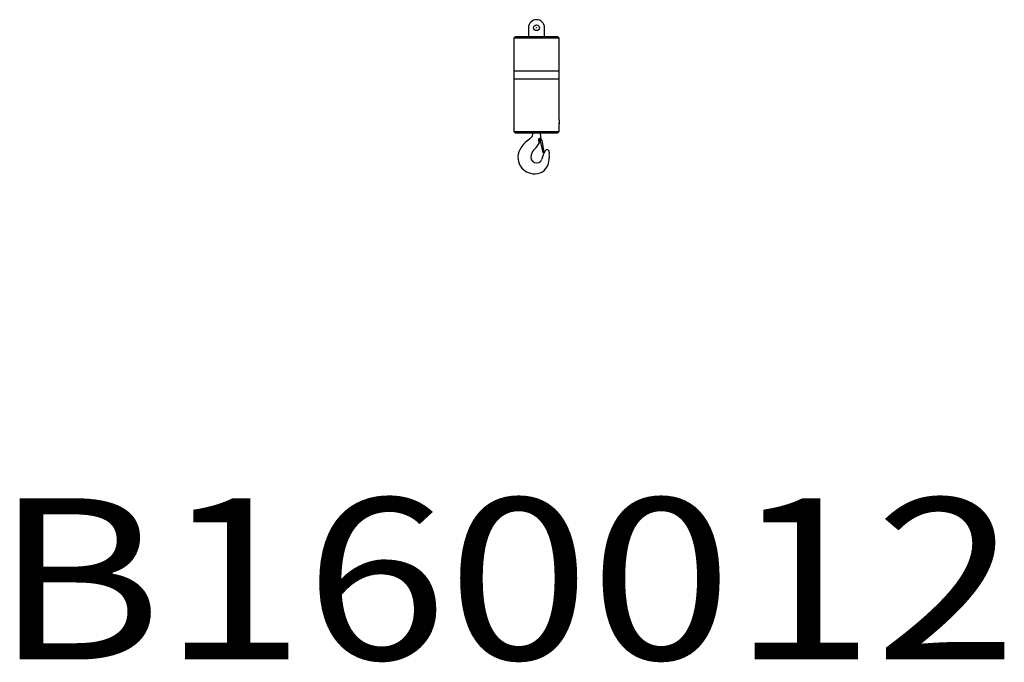
# Model space of a CAD drawing. Extents: x -42964 to 28679, y -28867 to 20309.
# Drawn here: x 22571 to 28679, y 13791 to 17778 of the extents above; entities that cross this region are included whole.
import ezdxf

# ---------------------------------------------------------------- set-up
doc = ezdxf.new("R2010")
doc.units = 0
doc.header["$PDMODE"] = 35
doc.layers.add('LY_1', color=7, linetype='CONTINUOUS')

msp = doc.modelspace()

# ---------------------------------------------------------------- linework, layer by layer
at = {"layer": 'LY_1', "color": 224, "linetype": 'CONTINUOUS'}
for p, q in [((25727.278081, 17728.453549), (25727.278081, 17673.582026)), ((25827.436726, 17673.582026), (25827.436726, 17728.453549)), ((25647.486718, 17673.582026), (25637.423473, 17663.517784)), ((25637.423473, 17663.517784), (25637.423473, 17083.895352)), ((25917.291328, 17663.517784), (25637.423473, 17663.517784)), ((25647.486718, 17673.582026), (25907.228043, 17673.582026)), ((25917.291328, 17663.517784), (25907.228043, 17673.582026)), ((25917.291328, 17156.497882), (25917.291328, 17663.517784)), ((25917.291328, 17459.847326), (25637.423473, 17459.847326)), ((25917.291328, 17410.007833), (25637.423473, 17410.007833)), ((25916.812579, 17150.987013), (25917.051481, 17151.224964)), ((25916.812579, 17150.987013), (25916.812579, 17137.089049)), ((25917.051481, 17135.172139), (25916.812579, 17137.089049)), ((25917.051481, 17155.538477), (25917.051481, 17151.224964)), ((25917.291328, 17155.538477), (25917.051481, 17155.538477)), ((25917.051481, 17135.172139), (25917.051481, 17132.295745)), ((25917.051481, 17132.295745), (25917.291328, 17132.295745)), ((25917.291328, 17156.497882), (25917.291328, 17156.25803)), ((25917.291328, 17156.25803), (25917.291328, 17155.538477)), ((25917.291328, 17132.295745), (25917.291328, 17131.578088)), ((25917.291328, 17131.578088), (25917.291328, 17131.338326)), ((25917.291328, 17083.895352), (25917.291328, 17131.338326)), ((25637.423473, 17083.895352), (25647.486718, 17073.831116)), ((25637.423473, 17083.895352), (25917.291328, 17083.895352)), ((25907.228043, 17073.831116), (25647.486718, 17073.831116)), ((25743.092994, 17046.514803), (25734.706805, 17038.607324)), ((25745.488652, 17049.151266), (25743.092994, 17046.514803)), ((25747.165709, 17051.308107), (25745.488652, 17049.151266)), ((25748.364011, 17053.462877), (25747.165709, 17051.308107)), ((25749.322466, 17056.099339), (25748.364011, 17053.462877)), ((25750.520767, 17060.173005), (25749.322466, 17056.099339)), ((25751.719075, 17064.486518), (25750.520767, 17060.173005)), ((25752.67753, 17068.798135), (25751.719075, 17064.486518)), ((25753.156279, 17073.831116), (25752.67753, 17068.798135)), ((25803.715324, 17045.557384), (25795.088298, 17041.723571)), ((25805.160069, 17038.58275), (25803.082973, 17045.27637)), ((25907.228043, 17073.831116), (25917.291328, 17083.895352)), ((25722.965513, 17029.022788), (25709.547209, 17017.761286)), ((25734.706805, 17038.607324), (25722.965513, 17029.022788)), ((25790.349175, 17026.08172), (25795.179079, 17016.036196)), ((25795.328145, 17036.450652), (25793.411241, 17030.939698)), ((25793.411241, 17030.939698), (25797.245054, 17026.388318)), ((25794.849396, 17016.803782), (25799.26812, 17021.222082)), ((25801.31872, 17037.64982), (25795.328145, 17036.450652)), ((25797.245054, 17026.388318), (25802.995771, 17027.345822)), ((25800.83893, 17018.480839), (25801.31872, 17017.041649)), ((25804.912681, 17032.856601), (25801.31872, 17037.64982)), ((25801.31872, 17017.041649), (25817.133588, 16954.743292)), ((25802.995771, 17027.345822), (25804.912681, 17032.856601)), ((25825.279969, 16953.783886), (25811.861705, 17030.939698)), ((25817.37249, 16954.023739), (25817.133588, 16954.743292)), ((25817.85219, 16953.306088), (25817.37249, 16954.023739)), ((25818.570792, 16953.06632), (25817.85219, 16953.306088)), ((25819.289399, 16952.826388), (25818.570792, 16953.06632)), ((25820.008001, 16952.826388), (25819.289399, 16952.826388)), ((25820.008001, 16952.826388), (25823.36306, 16953.306088)), ((25825.279969, 16953.783886), (25823.36306, 16953.306088))]:
    msp.add_line(p, q, dxfattribs=at)
for centre, radius in [((25777.357381, 17728.453549), 17.999947), ((25799.207477, 17031.881718), 3.25176)]:
    msp.add_circle(centre, radius, dxfattribs=at)
for centre, radius, start, end in [((25777.357381, 17728.453549), 49.940468, 0, 180), ((25799.356529, 17031.891547), 10.718512, 113.466397, 212.822393), ((25799.162023, 17031.89816), 8.981107, 10.513795, 249.392591), ((25700.914148, 17050.581621), 102.923878, 357.20199, 13.055231), ((25811.921604, 16901.418625), 154.928993, 131.345793, 158.030796), ((25656.353022, 17089.491332), 157.061552, 314.43724, 332.115951), ((25793.143211, 17015.891654), 8.119604, 18.278977, 69.392591), ((25811.19809, 17034.131911), 3.260462, 190.513795, 281.743696), ((25764.125372, 16924.205937), 102.130338, 159.855301, 299.380767), ((25777.372275, 16926.1915), 36.024216, 159.426642, 338.438744), ((25826.47282, 16915.996436), 85.922449, 134.43724, 164.574427), ((26008.156404, 16865.17229), 202.984352, 150.534993, 166.385394), ((25760.165547, 16913.953878), 95.516846, 304.474372, 5.610185), ((25842.756176, 16958.617932), 13.012451, 352.882532, 150.534993), ((26006.591763, 16938.160405), 152.095424, 172.882532, 185.610185)]:
    msp.add_arc(centre, radius, start, end, dxfattribs=at)
at = {"layer": 'LY_1', "color": 20, "linetype": 'CONTINUOUS'}
msp.add_point((25777.357381, 17728.453549), dxfattribs=at)

# ---------------------------------------------------------------- texts
at = {"layer": 'LY_1', "color": 255, "linetype": 'CONTINUOUS', "insert": (22410.657891, 13808.953208), "char_height": 1000, "attachment_point": 7}
msp.add_mtext('\\W1.167;\\A1;B160012', dxfattribs=at)

doc.saveas('drawing.dxf')
